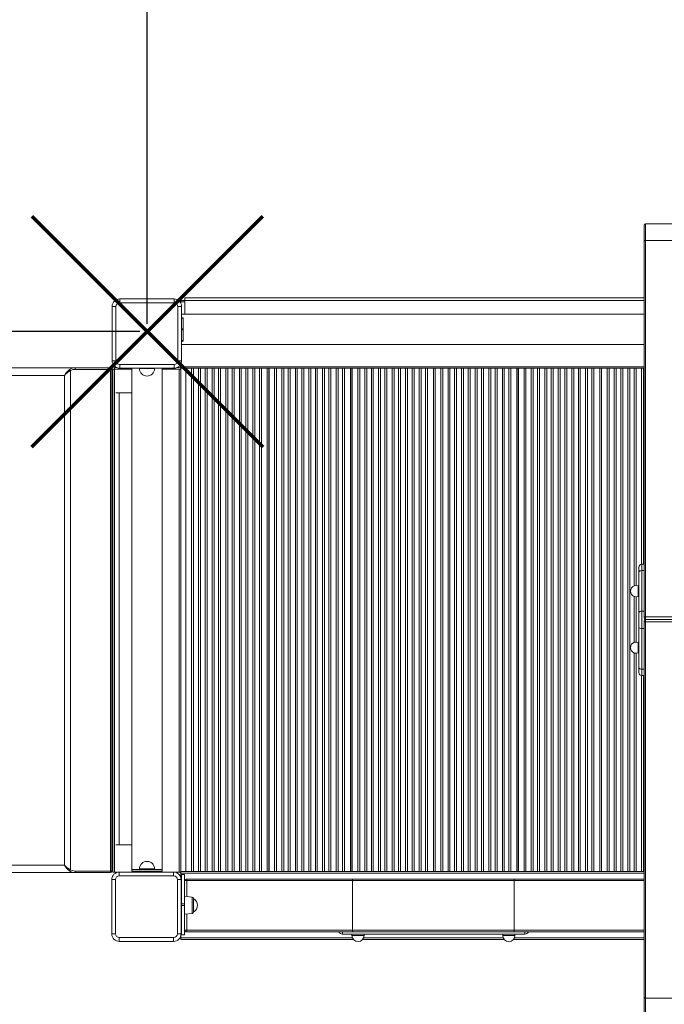
# Model space of a CAD drawing. Units: millimetres. Extents: x -6984 to 5338, y 4763 to 13874.
# Drawn here: x -2037 to -1182, y 9394 to 10700 of the extents above; entities that cross this region are included whole.
import ezdxf

# ---------------------------------------------------------------- set-up
doc = ezdxf.new("R2010")
doc.units = ezdxf.units.MM
doc.header["$PDSIZE"] = -1
doc.layers.add('QUOTE', color=212, linetype='Continuous', lineweight=18)
doc.dimstyles.new('2011', dxfattribs={"dimtxt": 120, "dimasz": 100, "dimexe": 6, "dimexo": 10, "dimgap": 15, "dimtad": 1, "dimtxsty": 'Standard', "dimcen": 5, "dimadec": 0, "dimazin": 0, "dimtfac": 1, "dimtmove": 0, "dimatfit": 3, "dimfxl": 0, "dimarcsym": 0})

# ---------------------------------------------------------------- blocks, each defined once
blk = doc.blocks.new('*D1')
at = {"color": 0, "linetype": 'ByBlock', "lineweight": -2}
for p, q in [((-4339.6, 10190.2), (-4339.6, 13725.9)), ((-1867.4, 10296.6), (-1867.4, 13725.9)), ((-1967.4, 13719.9), (-4239.6, 13719.9))]:
    blk.add_line(p, q, dxfattribs=at)
at = {"color": 0, "linetype": 'ByBlock'}
for points in [[(-4339.6, 13719.9), (-4239.6, 13736.6), (-4239.6, 13703.3)], [(-1867.4, 13719.9), (-1967.4, 13736.6), (-1967.4, 13703.3)]]:
    blk.add_solid(points, dxfattribs=at)
at = {"layer": 'DEFPOINTS', "color": 0, "linetype": 'ByBlock'}
for p in [(-1867.4, 10286.6), (-4339.6, 10180.2)]:
    blk.add_point(p, dxfattribs=at)
at = {"color": 0, "linetype": 'ByBlock', "insert": (-3103.5, 13794.9), "char_height": 120, "attachment_point": 5}
blk.add_mtext('2500', dxfattribs=at)
blk = doc.blocks.new('*D2')
at = {"color": 0, "linetype": 'ByBlock', "lineweight": -2}
for p, q in [((-1298.1, 13430.2), (-4781.2, 13430.2)), ((-4775.2, 10386.6), (-4775.2, 13330.2)), ((-1877.4, 10286.6), (-4781.2, 10286.6))]:
    blk.add_line(p, q, dxfattribs=at)
at = {"color": 0, "linetype": 'ByBlock'}
for points in [[(-4775.2, 13430.2), (-4758.5, 13330.2), (-4791.8, 13330.2)], [(-4775.2, 10286.6), (-4758.5, 10386.6), (-4791.8, 10386.6)]]:
    blk.add_solid(points, dxfattribs=at)
at = {"layer": 'DEFPOINTS', "color": 0, "linetype": 'ByBlock'}
for p in [(-1288.1, 13430.2), (-1867.4, 10286.6)]:
    blk.add_point(p, dxfattribs=at)
at = {"color": 0, "linetype": 'ByBlock', "insert": (-4850.2, 11858.4), "char_height": 120, "attachment_point": 5, "rotation": 90}
blk.add_mtext('3150', dxfattribs=at)

msp = doc.modelspace()

# ---------------------------------------------------------------- linework, layer by layer
at = {"color": 7, "linetype": 'Continuous', "lineweight": 15}
for p, q in [((-1010.44, 10429.581), (-1206.44, 10429.581)), ((-1208.44, 10427.581), (-1208.44, 10406.04)), ((-1208.44, 10406.04), (-1208.44, 9906.581)), ((-1206.44, 9907.822), (-1206.44, 10407.282)), ((-1114.088, 10407.282), (-1206.44, 10407.282)), ((-1903.872, 10329.846), (-1903.872, 10324.846)), ((-1903.872, 10329.846), (-1831.872, 10329.846)), ((-1831.872, 10324.846), (-1903.872, 10324.846)), ((-1831.872, 10329.846), (-1831.872, 10324.846)), ((-1822.872, 10325.846), (-1822.872, 10327.846)), ((-1822.872, 10327.846), (-1817.651, 10327.846)), ((-1822.872, 10324.205), (-1822.872, 10325.846)), ((-1817.651, 10331.439), (-1817.651, 10327.699)), ((-1817.651, 10331.439), (-1208.44, 10331.439)), ((-1817.651, 10327.699), (-1817.651, 10309.439)), ((-1913.872, 10247.846), (-1913.872, 10319.846)), ((-1913.872, 10319.846), (-1908.872, 10319.846)), ((-1908.872, 10319.846), (-1908.872, 10247.846)), ((-1826.872, 10247.846), (-1826.872, 10319.846)), ((-1821.872, 10319.846), (-1826.872, 10319.846)), ((-1821.872, 10319.846), (-1821.872, 10247.846)), ((-1208.44, 10309.439), (-1821.872, 10309.439)), ((-1821.872, 10304.939), (-1819.651, 10304.939)), ((-1821.872, 10304.478), (-1819.674, 10304.478)), ((-1819.674, 10289.978), (-1819.674, 10304.478)), ((-1819.651, 10304.939), (-1819.651, 10273.939)), ((-1819.674, 10288.978), (-1819.674, 10289.978)), ((-1819.674, 10274.478), (-1819.674, 10288.978)), ((-1821.872, 10274.478), (-1819.674, 10274.478)), ((-1819.651, 10273.939), (-1821.872, 10273.939)), ((-1821.872, 10269.439), (-1208.44, 10269.439)), ((-1908.872, 10247.846), (-1913.872, 10247.846)), ((-1826.872, 10247.846), (-1821.872, 10247.846)), ((-2682.924, 10238.415), (-1962.881, 10238.415)), ((-1969.311, 10234.652), (-1969.311, 9572.178)), ((-1962.881, 10238.415), (-1962.881, 10236.415)), ((-1962.881, 10238.415), (-1916.106, 10238.415)), ((-1916.106, 10236.415), (-1962.881, 10236.415)), ((-1916.106, 10236.415), (-1916.106, 10238.415)), ((-1914.106, 10236.415), (-1916.106, 10236.415)), ((-1916.106, 9570.415), (-1916.106, 10236.415)), ((-1914.106, 10236.415), (-1914.106, 9570.415)), ((-1912.872, 10236.846), (-1912.872, 9568.846)), ((-1910.872, 10236.846), (-1912.872, 10236.846)), ((-1910.872, 10236.846), (-1910.872, 10238.846)), ((-1908.231, 10238.846), (-1910.872, 10238.846)), ((-1910.872, 10236.846), (-1910.872, 9568.846)), ((-1887.652, 10236.846), (-1910.872, 10236.846)), ((-1903.872, 10242.846), (-1831.872, 10242.846)), ((-1903.872, 10242.846), (-1903.872, 10237.846)), ((-1831.872, 10237.846), (-1903.872, 10237.846)), ((-1887.652, 10237.846), (-1887.652, 9572.43)), ((-1877.652, 10237.846), (-1877.652, 10237.43)), ((-1857.652, 10237.43), (-1857.652, 10237.846)), ((-1847.652, 9572.43), (-1847.652, 10237.846)), ((-1824.872, 10236.846), (-1847.652, 10236.846)), ((-1831.872, 10242.846), (-1831.872, 10237.846)), ((-1824.872, 10238.846), (-1827.514, 10238.846)), ((-1824.872, 10236.846), (-1824.872, 9568.846)), ((-1822.872, 10236.846), (-1824.872, 10236.846)), ((-1822.872, 10239.846), (-1822.872, 10243.488)), ((-1822.872, 10237.846), (-1822.872, 10239.846)), ((-1822.872, 10237.846), (-1816.122, 10237.846)), ((-1822.872, 10236.846), (-1822.872, 10237.382)), ((-1822.872, 10236.846), (-1822.872, 9569.846)), ((-1822.722, 10236.846), (-1822.872, 10236.846)), ((-1822.722, 9570.219), (-1822.722, 10237.473)), ((-1816.122, 9569.846), (-1816.122, 10237.846)), ((-1808.643, 10237.846), (-1816.122, 10237.846)), ((-1808.643, 9569.846), (-1808.643, 10237.846)), ((-1808.643, 10237.846), (-1806.057, 10237.846)), ((-1806.057, 10237.846), (-1806.057, 9569.846)), ((-1806.057, 10237.846), (-1799.188, 10237.846)), ((-1799.188, 9569.846), (-1799.188, 10237.846)), ((-1799.188, 10237.846), (-1796.602, 10237.846)), ((-1796.602, 10237.846), (-1796.602, 9569.846)), ((-1790.643, 10237.846), (-1796.602, 10237.846)), ((-1790.643, 9569.846), (-1790.643, 10237.846)), ((-1790.643, 10237.846), (-1788.057, 10237.846)), ((-1788.057, 10237.846), (-1788.057, 9569.846)), ((-1788.057, 10237.846), (-1781.188, 10237.846)), ((-1781.188, 9569.846), (-1781.188, 10237.846)), ((-1781.188, 10237.846), (-1778.602, 10237.846)), ((-1778.602, 10237.846), (-1778.602, 9569.846)), ((-1772.643, 10237.846), (-1778.602, 10237.846)), ((-1772.643, 9569.846), (-1772.643, 10237.846)), ((-1772.643, 10237.846), (-1770.057, 10237.846)), ((-1770.057, 10237.846), (-1770.057, 9569.846)), ((-1770.057, 10237.846), (-1763.188, 10237.846)), ((-1763.188, 9569.846), (-1763.188, 10237.846)), ((-1763.188, 10237.846), (-1760.602, 10237.846)), ((-1760.602, 10237.846), (-1760.602, 9569.846)), ((-1754.643, 10237.846), (-1760.602, 10237.846)), ((-1754.643, 9569.846), (-1754.643, 10237.846)), ((-1754.643, 10237.846), (-1752.057, 10237.846)), ((-1752.057, 10237.846), (-1752.057, 9569.846)), ((-1752.057, 10237.846), (-1745.188, 10237.846)), ((-1745.188, 9569.846), (-1745.188, 10237.846)), ((-1745.188, 10237.846), (-1742.602, 10237.846)), ((-1742.602, 10237.846), (-1742.602, 9569.846)), ((-1736.643, 10237.846), (-1742.602, 10237.846)), ((-1736.643, 9569.846), (-1736.643, 10237.846)), ((-1736.643, 10237.846), (-1734.057, 10237.846)), ((-1734.057, 10237.846), (-1734.057, 9569.846)), ((-1734.057, 10237.846), (-1727.188, 10237.846)), ((-1727.188, 9569.846), (-1727.188, 10237.846)), ((-1727.188, 10237.846), (-1724.602, 10237.846)), ((-1724.602, 10237.846), (-1724.602, 9569.846)), ((-1718.643, 10237.846), (-1724.602, 10237.846)), ((-1718.643, 9569.846), (-1718.643, 10237.846)), ((-1718.643, 10237.846), (-1716.057, 10237.846)), ((-1716.057, 10237.846), (-1716.057, 9569.846)), ((-1716.057, 10237.846), (-1708.122, 10237.846)), ((-1708.122, 10237.846), (-1708.122, 9569.846)), ((-1706.122, 10237.846), (-1708.122, 10237.846)), ((-1706.122, 9569.846), (-1706.122, 10237.846)), ((-1706.122, 10237.846), (-1705.872, 10237.846)), ((-1705.872, 9569.846), (-1705.872, 10237.846)), ((-1698.393, 10237.846), (-1705.872, 10237.846)), ((-1698.393, 9569.846), (-1698.393, 10237.846)), ((-1698.393, 10237.846), (-1695.807, 10237.846)), ((-1695.807, 10237.846), (-1695.807, 9569.846)), ((-1695.807, 10237.846), (-1688.938, 10237.846)), ((-1688.938, 9569.846), (-1688.938, 10237.846)), ((-1688.938, 10237.846), (-1686.352, 10237.846)), ((-1686.352, 10237.846), (-1686.352, 9569.846)), ((-1680.393, 10237.846), (-1686.352, 10237.846)), ((-1680.393, 9569.846), (-1680.393, 10237.846)), ((-1680.393, 10237.846), (-1677.807, 10237.846)), ((-1677.807, 10237.846), (-1677.807, 9569.846)), ((-1677.807, 10237.846), (-1670.938, 10237.846)), ((-1670.938, 9569.846), (-1670.938, 10237.846)), ((-1670.938, 10237.846), (-1668.352, 10237.846)), ((-1668.352, 10237.846), (-1668.352, 9569.846)), ((-1662.393, 10237.846), (-1668.352, 10237.846)), ((-1662.393, 9569.846), (-1662.393, 10237.846)), ((-1662.393, 10237.846), (-1659.807, 10237.846)), ((-1659.807, 10237.846), (-1659.807, 9569.846)), ((-1659.807, 10237.846), (-1652.938, 10237.846)), ((-1652.938, 9569.846), (-1652.938, 10237.846)), ((-1652.938, 10237.846), (-1650.352, 10237.846)), ((-1650.352, 10237.846), (-1650.352, 9569.846)), ((-1644.393, 10237.846), (-1650.352, 10237.846)), ((-1644.393, 9569.846), (-1644.393, 10237.846)), ((-1644.393, 10237.846), (-1641.807, 10237.846)), ((-1641.807, 10237.846), (-1641.807, 9569.846)), ((-1641.807, 10237.846), (-1634.938, 10237.846)), ((-1634.938, 9569.846), (-1634.938, 10237.846)), ((-1634.938, 10237.846), (-1632.352, 10237.846)), ((-1632.352, 10237.846), (-1632.352, 9569.846)), ((-1626.393, 10237.846), (-1632.352, 10237.846)), ((-1626.393, 9569.846), (-1626.393, 10237.846)), ((-1626.393, 10237.846), (-1623.807, 10237.846)), ((-1623.807, 10237.846), (-1623.807, 9569.846)), ((-1623.807, 10237.846), (-1616.938, 10237.846)), ((-1616.938, 9569.846), (-1616.938, 10237.846)), ((-1616.938, 10237.846), (-1614.352, 10237.846)), ((-1614.352, 10237.846), (-1614.352, 9569.846)), ((-1608.393, 10237.846), (-1614.352, 10237.846)), ((-1608.393, 9569.846), (-1608.393, 10237.846)), ((-1608.393, 10237.846), (-1605.807, 10237.846)), ((-1605.807, 10237.846), (-1605.807, 9569.846)), ((-1605.807, 10237.846), (-1597.872, 10237.846)), ((-1597.872, 10237.846), (-1597.872, 9569.846)), ((-1595.872, 10237.846), (-1597.872, 10237.846)), ((-1595.872, 9569.846), (-1595.872, 10237.846)), ((-1595.872, 10237.846), (-1595.622, 10237.846)), ((-1595.622, 9569.846), (-1595.622, 10237.846)), ((-1588.143, 10237.846), (-1595.622, 10237.846)), ((-1588.143, 9569.846), (-1588.143, 10237.846)), ((-1588.143, 10237.846), (-1585.557, 10237.846)), ((-1585.557, 10237.846), (-1585.557, 9569.846)), ((-1585.557, 10237.846), (-1578.688, 10237.846)), ((-1578.688, 9569.846), (-1578.688, 10237.846)), ((-1578.688, 10237.846), (-1576.102, 10237.846)), ((-1576.102, 10237.846), (-1576.102, 9569.846)), ((-1570.143, 10237.846), (-1576.102, 10237.846)), ((-1570.143, 9569.846), (-1570.143, 10237.846)), ((-1570.143, 10237.846), (-1567.557, 10237.846)), ((-1567.557, 10237.846), (-1567.557, 9569.846)), ((-1567.557, 10237.846), (-1560.688, 10237.846)), ((-1560.688, 9569.846), (-1560.688, 10237.846)), ((-1560.688, 10237.846), (-1558.102, 10237.846)), ((-1558.102, 10237.846), (-1558.102, 9569.846)), ((-1552.143, 10237.846), (-1558.102, 10237.846)), ((-1552.143, 9569.846), (-1552.143, 10237.846)), ((-1552.143, 10237.846), (-1549.557, 10237.846)), ((-1549.557, 10237.846), (-1549.557, 9569.846)), ((-1549.557, 10237.846), (-1542.688, 10237.846)), ((-1542.688, 9569.846), (-1542.688, 10237.846)), ((-1542.688, 10237.846), (-1540.102, 10237.846)), ((-1540.102, 10237.846), (-1540.102, 9569.846)), ((-1534.143, 10237.846), (-1540.102, 10237.846)), ((-1534.143, 9569.846), (-1534.143, 10237.846)), ((-1534.143, 10237.846), (-1531.557, 10237.846)), ((-1531.557, 10237.846), (-1531.557, 9569.846)), ((-1531.557, 10237.846), (-1524.688, 10237.846)), ((-1524.688, 9569.846), (-1524.688, 10237.846)), ((-1524.688, 10237.846), (-1522.102, 10237.846)), ((-1522.102, 10237.846), (-1522.102, 9569.846)), ((-1516.143, 10237.846), (-1522.102, 10237.846)), ((-1516.143, 9569.846), (-1516.143, 10237.846)), ((-1516.143, 10237.846), (-1513.557, 10237.846)), ((-1513.557, 10237.846), (-1513.557, 9569.846)), ((-1513.557, 10237.846), (-1506.688, 10237.846)), ((-1506.688, 9569.846), (-1506.688, 10237.846)), ((-1506.688, 10237.846), (-1504.102, 10237.846)), ((-1504.102, 10237.846), (-1504.102, 9569.846)), ((-1498.143, 10237.846), (-1504.102, 10237.846)), ((-1498.143, 9569.846), (-1498.143, 10237.846)), ((-1498.143, 10237.846), (-1495.557, 10237.846)), ((-1495.557, 10237.846), (-1495.557, 9569.846)), ((-1495.557, 10237.846), (-1487.622, 10237.846)), ((-1487.622, 10237.846), (-1487.622, 9569.846)), ((-1485.622, 10237.846), (-1487.622, 10237.846)), ((-1485.622, 9569.846), (-1485.622, 10237.846)), ((-1485.622, 10237.846), (-1485.372, 10237.846)), ((-1485.372, 9569.846), (-1485.372, 10237.846)), ((-1477.893, 10237.846), (-1485.372, 10237.846)), ((-1477.893, 9569.846), (-1477.893, 10237.846)), ((-1477.893, 10237.846), (-1475.307, 10237.846)), ((-1475.307, 10237.846), (-1475.307, 9569.846)), ((-1475.307, 10237.846), (-1468.438, 10237.846)), ((-1468.438, 9569.846), (-1468.438, 10237.846)), ((-1468.438, 10237.846), (-1465.852, 10237.846)), ((-1465.852, 10237.846), (-1465.852, 9569.846)), ((-1459.893, 10237.846), (-1465.852, 10237.846)), ((-1459.893, 9569.846), (-1459.893, 10237.846)), ((-1459.893, 10237.846), (-1457.307, 10237.846)), ((-1457.307, 10237.846), (-1457.307, 9569.846)), ((-1457.307, 10237.846), (-1450.438, 10237.846)), ((-1450.438, 9569.846), (-1450.438, 10237.846)), ((-1450.438, 10237.846), (-1447.852, 10237.846)), ((-1447.852, 10237.846), (-1447.852, 9569.846)), ((-1441.893, 10237.846), (-1447.852, 10237.846)), ((-1441.893, 9569.846), (-1441.893, 10237.846)), ((-1441.893, 10237.846), (-1439.307, 10237.846)), ((-1439.307, 10237.846), (-1439.307, 9569.846)), ((-1439.307, 10237.846), (-1432.438, 10237.846)), ((-1432.438, 9569.846), (-1432.438, 10237.846)), ((-1432.438, 10237.846), (-1429.852, 10237.846)), ((-1429.852, 10237.846), (-1429.852, 9569.846)), ((-1423.893, 10237.846), (-1429.852, 10237.846)), ((-1423.893, 9569.846), (-1423.893, 10237.846)), ((-1423.893, 10237.846), (-1421.307, 10237.846)), ((-1421.307, 10237.846), (-1421.307, 9569.846)), ((-1421.307, 10237.846), (-1414.438, 10237.846)), ((-1414.438, 9569.846), (-1414.438, 10237.846)), ((-1414.438, 10237.846), (-1411.852, 10237.846)), ((-1411.852, 10237.846), (-1411.852, 9569.846)), ((-1405.893, 10237.846), (-1411.852, 10237.846)), ((-1405.893, 9569.846), (-1405.893, 10237.846)), ((-1405.893, 10237.846), (-1403.307, 10237.846)), ((-1403.307, 10237.846), (-1403.307, 9569.846)), ((-1403.307, 10237.846), (-1396.438, 10237.846)), ((-1396.438, 9569.846), (-1396.438, 10237.846)), ((-1396.438, 10237.846), (-1393.852, 10237.846)), ((-1393.852, 10237.846), (-1393.852, 9569.846)), ((-1387.893, 10237.846), (-1393.852, 10237.846)), ((-1387.893, 9569.846), (-1387.893, 10237.846)), ((-1387.893, 10237.846), (-1385.307, 10237.846)), ((-1385.307, 10237.846), (-1385.307, 9569.846)), ((-1385.307, 10237.846), (-1377.372, 10237.846)), ((-1377.372, 10237.846), (-1377.372, 9569.846)), ((-1375.372, 10237.846), (-1377.372, 10237.846)), ((-1375.372, 9569.846), (-1375.372, 10237.846)), ((-1375.372, 10237.846), (-1375.122, 10237.846)), ((-1375.122, 9569.846), (-1375.122, 10237.846)), ((-1367.643, 10237.846), (-1375.122, 10237.846)), ((-1367.643, 9569.846), (-1367.643, 10237.846)), ((-1367.643, 10237.846), (-1365.057, 10237.846)), ((-1365.057, 10237.846), (-1365.057, 9569.846)), ((-1365.057, 10237.846), (-1358.188, 10237.846)), ((-1358.188, 9569.846), (-1358.188, 10237.846)), ((-1358.188, 10237.846), (-1355.602, 10237.846)), ((-1355.602, 10237.846), (-1355.602, 9569.846)), ((-1349.643, 10237.846), (-1355.602, 10237.846)), ((-1349.643, 9569.846), (-1349.643, 10237.846)), ((-1349.643, 10237.846), (-1347.057, 10237.846)), ((-1347.057, 10237.846), (-1347.057, 9569.846)), ((-1347.057, 10237.846), (-1340.188, 10237.846)), ((-1340.188, 9569.846), (-1340.188, 10237.846)), ((-1340.188, 10237.846), (-1337.602, 10237.846)), ((-1337.602, 10237.846), (-1337.602, 9569.846)), ((-1331.643, 10237.846), (-1337.602, 10237.846)), ((-1331.643, 9569.846), (-1331.643, 10237.846)), ((-1331.643, 10237.846), (-1329.057, 10237.846)), ((-1329.057, 10237.846), (-1329.057, 9569.846)), ((-1329.057, 10237.846), (-1322.188, 10237.846)), ((-1322.188, 9569.846), (-1322.188, 10237.846)), ((-1322.188, 10237.846), (-1319.602, 10237.846)), ((-1319.602, 10237.846), (-1319.602, 9569.846)), ((-1313.643, 10237.846), (-1319.602, 10237.846)), ((-1313.643, 9569.846), (-1313.643, 10237.846)), ((-1313.643, 10237.846), (-1311.057, 10237.846)), ((-1311.057, 10237.846), (-1311.057, 9569.846)), ((-1311.057, 10237.846), (-1304.188, 10237.846)), ((-1304.188, 9569.846), (-1304.188, 10237.846)), ((-1304.188, 10237.846), (-1301.602, 10237.846)), ((-1301.602, 10237.846), (-1301.602, 9569.846)), ((-1295.643, 10237.846), (-1301.602, 10237.846)), ((-1295.643, 9569.846), (-1295.643, 10237.846)), ((-1295.643, 10237.846), (-1293.057, 10237.846)), ((-1293.057, 10237.846), (-1293.057, 9569.846)), ((-1293.057, 10237.846), (-1286.188, 10237.846)), ((-1286.188, 9569.846), (-1286.188, 10237.846)), ((-1286.188, 10237.846), (-1283.602, 10237.846)), ((-1283.602, 10237.846), (-1283.602, 9569.846)), ((-1277.643, 10237.846), (-1283.602, 10237.846)), ((-1277.643, 9569.846), (-1277.643, 10237.846)), ((-1277.643, 10237.846), (-1275.057, 10237.846)), ((-1275.057, 10237.846), (-1275.057, 9569.846)), ((-1275.057, 10237.846), (-1267.122, 10237.846)), ((-1267.122, 10237.846), (-1267.122, 9569.846)), ((-1265.122, 10237.846), (-1267.122, 10237.846)), ((-1265.122, 9569.846), (-1265.122, 10237.846)), ((-1265.122, 10237.846), (-1264.872, 10237.846)), ((-1264.872, 9569.846), (-1264.872, 10237.846)), ((-1257.393, 10237.846), (-1264.872, 10237.846)), ((-1257.393, 9569.846), (-1257.393, 10237.846)), ((-1257.393, 10237.846), (-1254.807, 10237.846)), ((-1254.807, 10237.846), (-1254.807, 9569.846)), ((-1254.807, 10237.846), (-1247.938, 10237.846)), ((-1247.938, 9569.846), (-1247.938, 10237.846)), ((-1247.938, 10237.846), (-1245.352, 10237.846)), ((-1245.352, 10237.846), (-1245.352, 9569.846)), ((-1239.393, 10237.846), (-1245.352, 10237.846)), ((-1239.393, 9569.846), (-1239.393, 10237.846)), ((-1239.393, 10237.846), (-1236.807, 10237.846)), ((-1236.807, 10237.846), (-1236.807, 9569.846)), ((-1236.807, 10237.846), (-1229.938, 10237.846)), ((-1229.938, 9569.846), (-1229.938, 10237.846)), ((-1229.938, 10237.846), (-1227.352, 10237.846)), ((-1227.352, 10237.846), (-1227.352, 9569.846)), ((-1221.393, 10237.846), (-1227.352, 10237.846)), ((-1221.393, 10237.846), (-1218.807, 10237.846)), ((-1218.807, 10237.846), (-1211.938, 10237.846)), ((-1211.938, 10237.846), (-1209.352, 10237.846)), ((-1208.44, 10237.846), (-1209.352, 10237.846)), ((-1977.11, 9578.415), (-1977.11, 10228.415)), ((-1822.872, 10212.846), (-1822.722, 10212.846)), ((-1909.194, 10205.43), (-1904.652, 10205.43)), ((-1904.652, 9605.43), (-1904.652, 10205.43)), ((-1904.652, 10205.43), (-1887.652, 10205.43)), ((-1215.44, 9966.926), (-1215.44, 9973.823)), ((-1211.44, 9977.823), (-1211.44, 9969.294)), ((-1211.44, 9977.823), (-1208.44, 9977.823)), ((-1215.44, 9913.01), (-1215.44, 9966.926)), ((-1211.44, 9969.294), (-1211.44, 9915.379)), ((-1211.44, 9969.294), (-1208.44, 9969.294)), ((-1215.44, 9949.116), (-1216.44, 9949.116)), ((-1216.44, 9949.116), (-1216.44, 9935.116)), ((-1216.44, 9935.116), (-1215.44, 9935.116)), ((-1215.44, 9894.805), (-1215.44, 9913.01)), ((-1211.44, 9915.379), (-1211.44, 9892.436)), ((-1211.44, 9915.379), (-1208.44, 9915.379)), ((-1116.44, 9907.822), (-1206.44, 9907.822)), ((-1206.44, 9904.581), (-1206.44, 9907.822)), ((-1215.44, 9840.89), (-1215.44, 9894.805)), ((-1211.44, 9892.436), (-1208.44, 9892.436)), ((-1211.44, 9892.436), (-1211.44, 9838.521)), ((-1208.44, 9902.581), (-1208.44, 9403.122)), ((-1206.44, 9901.339), (-1206.44, 9904.581)), ((-1116.44, 9904.581), (-1206.44, 9904.581)), ((-1206.44, 9901.339), (-1116.44, 9901.339)), ((-1206.44, 9401.88), (-1206.44, 9901.339)), ((-1215.44, 9874.046), (-1216.44, 9874.046)), ((-1216.44, 9874.046), (-1216.44, 9860.046)), ((-1216.44, 9860.046), (-1215.44, 9860.046)), ((-1215.44, 9833.993), (-1215.44, 9840.89)), ((-1211.44, 9838.521), (-1208.44, 9838.521)), ((-1211.44, 9838.521), (-1211.44, 9829.993)), ((-1211.44, 9829.993), (-1208.44, 9829.993)), ((-1909.194, 9605.43), (-1904.652, 9605.43)), ((-1904.652, 9605.43), (-1887.652, 9605.43)), ((-1822.872, 9594.846), (-1822.722, 9594.846)), ((-1962.881, 9568.415), (-2682.924, 9568.415)), ((-1962.881, 9570.415), (-1916.106, 9570.415)), ((-1962.881, 9568.415), (-1962.881, 9570.415)), ((-1916.106, 9568.415), (-1962.881, 9568.415)), ((-1916.106, 9568.415), (-1916.106, 9570.415)), ((-1916.106, 9570.415), (-1914.106, 9570.415)), ((-1910.872, 9568.846), (-1912.872, 9568.846)), ((-1907.056, 9568.846), (-1910.872, 9568.846)), ((-1904.404, 9569.205), (-1832.404, 9569.205)), ((-1904.404, 9569.205), (-1904.404, 9564.205)), ((-1887.652, 9570.43), (-1887.652, 9572.43)), ((-1847.652, 9572.43), (-1887.652, 9572.43)), ((-1847.652, 9570.43), (-1887.652, 9570.43)), ((-1877.652, 9573.43), (-1877.652, 9572.43)), ((-1857.652, 9572.43), (-1857.652, 9573.43)), ((-1847.652, 9570.43), (-1847.652, 9572.43)), ((-1832.404, 9569.205), (-1832.404, 9564.205)), ((-1824.872, 9568.846), (-1829.751, 9568.846)), ((-1822.872, 9568.846), (-1824.872, 9568.846)), ((-1822.872, 9569.846), (-1816.122, 9569.846)), ((-1822.872, 9569.846), (-1822.872, 9567.846)), ((-1822.872, 9567.846), (-1822.872, 9562.23)), ((-1821.822, 9526.945), (-1821.822, 9565.945)), ((-1821.822, 9565.945), (-1817.822, 9565.945)), ((-1817.822, 9526.945), (-1817.822, 9565.945)), ((-1808.643, 9569.846), (-1816.122, 9569.846)), ((-1806.057, 9569.846), (-1808.643, 9569.846)), ((-1806.057, 9569.846), (-1799.188, 9569.846)), ((-1796.602, 9569.846), (-1799.188, 9569.846)), ((-1790.643, 9569.846), (-1796.602, 9569.846)), ((-1788.057, 9569.846), (-1790.643, 9569.846)), ((-1788.057, 9569.846), (-1781.188, 9569.846)), ((-1778.602, 9569.846), (-1781.188, 9569.846)), ((-1772.643, 9569.846), (-1778.602, 9569.846)), ((-1770.057, 9569.846), (-1772.643, 9569.846)), ((-1770.057, 9569.846), (-1763.188, 9569.846)), ((-1760.602, 9569.846), (-1763.188, 9569.846)), ((-1754.643, 9569.846), (-1760.602, 9569.846)), ((-1752.057, 9569.846), (-1754.643, 9569.846)), ((-1752.057, 9569.846), (-1745.188, 9569.846)), ((-1742.602, 9569.846), (-1745.188, 9569.846)), ((-1736.643, 9569.846), (-1742.602, 9569.846)), ((-1734.057, 9569.846), (-1736.643, 9569.846)), ((-1734.057, 9569.846), (-1727.188, 9569.846)), ((-1724.602, 9569.846), (-1727.188, 9569.846)), ((-1718.643, 9569.846), (-1724.602, 9569.846)), ((-1716.057, 9569.846), (-1718.643, 9569.846)), ((-1716.057, 9569.846), (-1708.122, 9569.846)), ((-1706.122, 9569.846), (-1708.122, 9569.846)), ((-1706.122, 9569.846), (-1705.872, 9569.846)), ((-1698.393, 9569.846), (-1705.872, 9569.846)), ((-1695.807, 9569.846), (-1698.393, 9569.846)), ((-1695.807, 9569.846), (-1688.938, 9569.846)), ((-1686.352, 9569.846), (-1688.938, 9569.846)), ((-1680.393, 9569.846), (-1686.352, 9569.846)), ((-1677.807, 9569.846), (-1680.393, 9569.846)), ((-1677.807, 9569.846), (-1670.938, 9569.846)), ((-1668.352, 9569.846), (-1670.938, 9569.846)), ((-1662.393, 9569.846), (-1668.352, 9569.846)), ((-1659.807, 9569.846), (-1662.393, 9569.846)), ((-1659.807, 9569.846), (-1652.938, 9569.846)), ((-1650.352, 9569.846), (-1652.938, 9569.846)), ((-1644.393, 9569.846), (-1650.352, 9569.846)), ((-1641.807, 9569.846), (-1644.393, 9569.846)), ((-1641.807, 9569.846), (-1634.938, 9569.846)), ((-1632.352, 9569.846), (-1634.938, 9569.846)), ((-1626.393, 9569.846), (-1632.352, 9569.846)), ((-1623.807, 9569.846), (-1626.393, 9569.846)), ((-1623.807, 9569.846), (-1616.938, 9569.846)), ((-1614.352, 9569.846), (-1616.938, 9569.846)), ((-1608.393, 9569.846), (-1614.352, 9569.846)), ((-1605.807, 9569.846), (-1608.393, 9569.846)), ((-1605.807, 9569.846), (-1597.872, 9569.846)), ((-1595.872, 9569.846), (-1597.872, 9569.846)), ((-1595.872, 9569.846), (-1595.622, 9569.846)), ((-1588.143, 9569.846), (-1595.622, 9569.846)), ((-1585.557, 9569.846), (-1588.143, 9569.846)), ((-1585.557, 9569.846), (-1578.688, 9569.846)), ((-1576.102, 9569.846), (-1578.688, 9569.846)), ((-1570.143, 9569.846), (-1576.102, 9569.846)), ((-1567.557, 9569.846), (-1570.143, 9569.846)), ((-1567.557, 9569.846), (-1560.688, 9569.846)), ((-1558.102, 9569.846), (-1560.688, 9569.846)), ((-1552.143, 9569.846), (-1558.102, 9569.846)), ((-1549.557, 9569.846), (-1552.143, 9569.846)), ((-1549.557, 9569.846), (-1542.688, 9569.846)), ((-1540.102, 9569.846), (-1542.688, 9569.846)), ((-1534.143, 9569.846), (-1540.102, 9569.846)), ((-1531.557, 9569.846), (-1534.143, 9569.846)), ((-1531.557, 9569.846), (-1524.688, 9569.846)), ((-1522.102, 9569.846), (-1524.688, 9569.846)), ((-1516.143, 9569.846), (-1522.102, 9569.846)), ((-1513.557, 9569.846), (-1516.143, 9569.846)), ((-1513.557, 9569.846), (-1506.688, 9569.846)), ((-1504.102, 9569.846), (-1506.688, 9569.846)), ((-1498.143, 9569.846), (-1504.102, 9569.846)), ((-1495.557, 9569.846), (-1498.143, 9569.846)), ((-1495.557, 9569.846), (-1487.622, 9569.846)), ((-1485.622, 9569.846), (-1487.622, 9569.846)), ((-1485.622, 9569.846), (-1485.372, 9569.846)), ((-1477.893, 9569.846), (-1485.372, 9569.846)), ((-1475.307, 9569.846), (-1477.893, 9569.846)), ((-1475.307, 9569.846), (-1468.438, 9569.846)), ((-1465.852, 9569.846), (-1468.438, 9569.846)), ((-1459.893, 9569.846), (-1465.852, 9569.846)), ((-1457.307, 9569.846), (-1459.893, 9569.846)), ((-1457.307, 9569.846), (-1450.438, 9569.846)), ((-1447.852, 9569.846), (-1450.438, 9569.846)), ((-1441.893, 9569.846), (-1447.852, 9569.846)), ((-1439.307, 9569.846), (-1441.893, 9569.846)), ((-1439.307, 9569.846), (-1432.438, 9569.846)), ((-1429.852, 9569.846), (-1432.438, 9569.846)), ((-1423.893, 9569.846), (-1429.852, 9569.846)), ((-1421.307, 9569.846), (-1423.893, 9569.846)), ((-1421.307, 9569.846), (-1414.438, 9569.846)), ((-1411.852, 9569.846), (-1414.438, 9569.846)), ((-1405.893, 9569.846), (-1411.852, 9569.846)), ((-1403.307, 9569.846), (-1405.893, 9569.846)), ((-1403.307, 9569.846), (-1396.438, 9569.846)), ((-1393.852, 9569.846), (-1396.438, 9569.846)), ((-1387.893, 9569.846), (-1393.852, 9569.846)), ((-1385.307, 9569.846), (-1387.893, 9569.846)), ((-1385.307, 9569.846), (-1377.372, 9569.846)), ((-1375.372, 9569.846), (-1377.372, 9569.846)), ((-1375.372, 9569.846), (-1375.122, 9569.846)), ((-1367.643, 9569.846), (-1375.122, 9569.846)), ((-1365.057, 9569.846), (-1367.643, 9569.846)), ((-1365.057, 9569.846), (-1358.188, 9569.846)), ((-1355.602, 9569.846), (-1358.188, 9569.846)), ((-1349.643, 9569.846), (-1355.602, 9569.846)), ((-1347.057, 9569.846), (-1349.643, 9569.846)), ((-1347.057, 9569.846), (-1340.188, 9569.846)), ((-1337.602, 9569.846), (-1340.188, 9569.846)), ((-1331.643, 9569.846), (-1337.602, 9569.846)), ((-1329.057, 9569.846), (-1331.643, 9569.846)), ((-1329.057, 9569.846), (-1322.188, 9569.846)), ((-1319.602, 9569.846), (-1322.188, 9569.846)), ((-1313.643, 9569.846), (-1319.602, 9569.846)), ((-1311.057, 9569.846), (-1313.643, 9569.846)), ((-1311.057, 9569.846), (-1304.188, 9569.846)), ((-1301.602, 9569.846), (-1304.188, 9569.846)), ((-1295.643, 9569.846), (-1301.602, 9569.846)), ((-1293.057, 9569.846), (-1295.643, 9569.846)), ((-1293.057, 9569.846), (-1286.188, 9569.846)), ((-1283.602, 9569.846), (-1286.188, 9569.846)), ((-1277.643, 9569.846), (-1283.602, 9569.846)), ((-1275.057, 9569.846), (-1277.643, 9569.846)), ((-1275.057, 9569.846), (-1267.122, 9569.846)), ((-1265.122, 9569.846), (-1267.122, 9569.846)), ((-1265.122, 9569.846), (-1264.872, 9569.846)), ((-1257.393, 9569.846), (-1264.872, 9569.846)), ((-1254.807, 9569.846), (-1257.393, 9569.846)), ((-1254.807, 9569.846), (-1247.938, 9569.846)), ((-1245.352, 9569.846), (-1247.938, 9569.846)), ((-1239.393, 9569.846), (-1245.352, 9569.846)), ((-1236.807, 9569.846), (-1239.393, 9569.846)), ((-1236.807, 9569.846), (-1229.938, 9569.846)), ((-1227.352, 9569.846), (-1229.938, 9569.846)), ((-1221.393, 9569.846), (-1227.352, 9569.846)), ((-1218.807, 9569.846), (-1221.393, 9569.846)), ((-1218.807, 9569.846), (-1211.938, 9569.846)), ((-1209.352, 9569.846), (-1211.938, 9569.846)), ((-1208.44, 9569.846), (-1209.352, 9569.846)), ((-1914.404, 9487.205), (-1914.404, 9559.205)), ((-1914.404, 9559.205), (-1909.404, 9559.205)), ((-1909.404, 9559.205), (-1909.404, 9487.205)), ((-1832.404, 9564.205), (-1904.404, 9564.205)), ((-1827.404, 9487.205), (-1827.404, 9559.205)), ((-1822.404, 9559.205), (-1827.404, 9559.205)), ((-1822.404, 9559.205), (-1822.404, 9487.205)), ((-1814.75, 9557.945), (-1817.822, 9557.945)), ((-1815.822, 9559.945), (-1814.798, 9559.945)), ((-1814.798, 9559.945), (-1594.344, 9559.945)), ((-1595.11, 9557.945), (-1814.75, 9557.945)), ((-1380.533, 9557.945), (-1595.11, 9557.945)), ((-1595.11, 9491.945), (-1595.11, 9557.945)), ((-1594.344, 9559.945), (-1381.299, 9559.945)), ((-1381.299, 9559.945), (-1208.44, 9559.945)), ((-1380.533, 9491.945), (-1380.533, 9557.945)), ((-1821.822, 9524.945), (-1821.822, 9526.945)), ((-1821.822, 9526.945), (-1817.822, 9526.945)), ((-1807.613, 9536.07), (-1817.822, 9537.143)), ((-1817.822, 9524.945), (-1817.822, 9526.945)), ((-1805.822, 9534.081), (-1805.822, 9525.143)), ((-1821.822, 9524.945), (-1817.822, 9524.945)), ((-1821.822, 9485.945), (-1821.822, 9524.945)), ((-1817.822, 9485.945), (-1817.822, 9524.945)), ((-1817.822, 9513.143), (-1807.613, 9514.216)), ((-1805.822, 9525.143), (-1805.822, 9516.205)), ((-1817.822, 9491.945), (-1814.75, 9491.945)), ((-1814.798, 9489.945), (-1815.822, 9489.945)), ((-1594.344, 9489.945), (-1814.798, 9489.945)), ((-1814.75, 9491.945), (-1595.11, 9491.945)), ((-1595.11, 9491.945), (-1380.533, 9491.945)), ((-1381.299, 9489.945), (-1594.344, 9489.945)), ((-1208.44, 9489.945), (-1381.299, 9489.945)), ((-1909.404, 9487.205), (-1914.404, 9487.205)), ((-1904.404, 9482.205), (-1832.404, 9482.205)), ((-1904.404, 9482.205), (-1904.404, 9477.205)), ((-1832.404, 9477.205), (-1904.404, 9477.205)), ((-1832.404, 9482.205), (-1832.404, 9477.205)), ((-1827.404, 9487.205), (-1822.404, 9487.205)), ((-1822.872, 9484.179), (-1822.872, 9481.846)), ((-1822.872, 9481.846), (-1822.872, 9479.846)), ((-1822.872, 9479.846), (-1593.987, 9479.846)), ((-1821.822, 9485.945), (-1817.822, 9485.945)), ((-1366.498, 9486.945), (-1608.519, 9486.945)), ((-1595.822, 9486.945), (-1595.822, 9484.945)), ((-1581.657, 9479.846), (-1393.987, 9479.846)), ((-1579.822, 9484.945), (-1579.822, 9486.945)), ((-1395.822, 9486.945), (-1395.822, 9484.945)), ((-1381.657, 9479.846), (-1208.44, 9479.846)), ((-1379.822, 9484.945), (-1379.822, 9486.945)), ((-1208.44, 9403.122), (-1208.44, 9381.581)), ((-1206.44, 9401.88), (-1114.088, 9401.88))]:
    msp.add_line(p, q, dxfattribs=at)
at = {"color": 8, "linetype": 'Continuous', "lineweight": 15}
for p, q in [((-1206.44, 10407.282), (-1206.44, 10429.581)), ((-1822.872, 10325.846), (-1817.651, 10325.846)), ((-1817.651, 10327.699), (-1208.44, 10327.699)), ((-1821.872, 10289.978), (-1819.674, 10289.978)), ((-1821.872, 10288.978), (-1819.674, 10288.978)), ((-1857.652, 10237.43), (-1877.652, 10237.43)), ((-1822.872, 10239.846), (-1208.44, 10239.846)), ((-1221.393, 9949.168), (-1221.393, 10237.846)), ((-1218.807, 10237.846), (-1218.807, 9949.564)), ((-1211.938, 9977.792), (-1211.938, 10237.846)), ((-1209.352, 10237.846), (-1209.352, 9977.823)), ((-1977.11, 10228.415), (-2694.227, 10228.415)), ((-1221.393, 9874.098), (-1221.393, 9935.064)), ((-1218.807, 9934.668), (-1218.807, 9874.494)), ((-1221.393, 9569.846), (-1221.393, 9859.994)), ((-1218.807, 9859.598), (-1218.807, 9569.846)), ((-1211.938, 9569.846), (-1211.938, 9830.024)), ((-1209.352, 9829.993), (-1209.352, 9569.846)), ((-2694.227, 9578.415), (-1977.11, 9578.415)), ((-1857.652, 9573.43), (-1877.652, 9573.43)), ((-1822.872, 9567.846), (-1208.44, 9567.846)), ((-1814.75, 9536.82), (-1814.75, 9557.945)), ((-1208.44, 9557.945), (-1380.533, 9557.945)), ((-1807.613, 9514.216), (-1807.613, 9536.07)), ((-1814.75, 9491.945), (-1814.75, 9513.466)), ((-1608.519, 9489.945), (-1608.519, 9486.945)), ((-1380.533, 9491.945), (-1208.44, 9491.945)), ((-1366.498, 9489.945), (-1366.498, 9486.945)), ((-1822.872, 9481.846), (-1595.197, 9481.846)), ((-1579.822, 9484.945), (-1595.822, 9484.945)), ((-1580.446, 9481.846), (-1395.197, 9481.846)), ((-1379.822, 9484.945), (-1395.822, 9484.945)), ((-1380.446, 9481.846), (-1208.44, 9481.846)), ((-1206.44, 9379.581), (-1206.44, 9401.88))]:
    msp.add_line(p, q, dxfattribs=at)
at = {"color": 1, "lineweight": 70}
for points in [[(-2020.576, 10133.373), (-1714.179, 10439.77)], [(-2020.576, 10439.77), (-1714.179, 10133.373)]]:
    msp.add_lwpolyline(points, dxfattribs=at)
at = {"color": 7, "linetype": 'Continuous', "lineweight": 15, "flags": 128}
for points in [[(-1208.44, 10406.04), (-1208.402, 10406.282), (-1208.288, 10406.515), (-1208.103, 10406.73), (-1207.854, 10406.918), (-1207.551, 10407.072), (-1207.205, 10407.187), (-1206.83, 10407.258), (-1206.44, 10407.282)], [(-1970.287, 10236.211), (-1970.216, 10236.098), (-1970.126, 10235.954), (-1970.019, 10235.782), (-1969.896, 10235.587), (-1969.761, 10235.371), (-1969.616, 10235.14), (-1969.465, 10234.899), (-1969.311, 10234.652)], [(-1215.44, 9966.926), (-1215.44, 9966.958), (-1215.342, 9967.446), (-1214.831, 9968.181), (-1213.938, 9968.775), (-1212.764, 9969.161), (-1211.44, 9969.294)], [(-1211.44, 9915.379), (-1212.764, 9915.246), (-1213.938, 9914.86), (-1214.831, 9914.265), (-1215.342, 9913.53), (-1215.44, 9913.043), (-1215.44, 9913.01)], [(-1208.44, 9906.581), (-1208.402, 9906.823), (-1208.288, 9907.056), (-1208.103, 9907.271), (-1207.854, 9907.459), (-1207.551, 9907.613), (-1207.205, 9907.728), (-1206.83, 9907.798), (-1206.44, 9907.822)], [(-1211.44, 9892.436), (-1212.764, 9892.57), (-1213.938, 9892.956), (-1214.831, 9893.55), (-1215.342, 9894.285), (-1215.44, 9894.773), (-1215.44, 9894.805)], [(-1206.44, 9901.339), (-1206.83, 9901.363), (-1207.205, 9901.434), (-1207.551, 9901.549), (-1207.854, 9901.703), (-1208.103, 9901.891), (-1208.288, 9902.106), (-1208.402, 9902.339), (-1208.44, 9902.581)], [(-1211.44, 9838.521), (-1212.764, 9838.655), (-1213.938, 9839.041), (-1214.831, 9839.635), (-1215.342, 9840.37), (-1215.44, 9840.858), (-1215.44, 9840.89)], [(-1970.287, 9570.619), (-1970.216, 9570.732), (-1970.126, 9570.876), (-1970.019, 9571.048), (-1969.896, 9571.243), (-1969.761, 9571.459), (-1969.616, 9571.69), (-1969.465, 9571.931), (-1969.311, 9572.178)], [(-1969.311, 9572.178), (-1966.881, 9571.047), (-1962.881, 9570.415)], [(-1822.227, 9569.846), (-1822.65, 9570.172), (-1822.872, 9570.311)], [(-1595.11, 9557.945), (-1595.067, 9558.607), (-1594.943, 9559.194), (-1594.75, 9559.641), (-1594.512, 9559.896), (-1594.371, 9559.944), (-1594.344, 9559.945)], [(-1380.533, 9557.945), (-1380.576, 9558.607), (-1380.701, 9559.194), (-1380.893, 9559.641), (-1381.131, 9559.896), (-1381.272, 9559.944), (-1381.299, 9559.945)], [(-1595.11, 9491.945), (-1595.067, 9491.283), (-1594.943, 9490.695), (-1594.75, 9490.249), (-1594.512, 9489.994), (-1594.371, 9489.946), (-1594.344, 9489.945)], [(-1380.533, 9491.945), (-1380.576, 9491.283), (-1380.701, 9490.695), (-1380.893, 9490.249), (-1381.131, 9489.994), (-1381.272, 9489.946), (-1381.299, 9489.945)], [(-1206.44, 9401.88), (-1206.83, 9401.904), (-1207.205, 9401.975), (-1207.551, 9402.089), (-1207.854, 9402.244), (-1208.103, 9402.432), (-1208.288, 9402.646), (-1208.402, 9402.879), (-1208.44, 9403.122)]]:
    msp.add_lwpolyline(points, dxfattribs=at)
at = {"color": 7, "linetype": 'Continuous', "lineweight": 15}
for centre, radius, start, end in [((-1206.44, 10427.581), 2, 90, 180), ((-1903.872, 10319.846), 10, 90, 180), ((-1903.872, 10319.846), 5, 90, 180), ((-1831.872, 10319.846), 10, 0, 90), ((-1831.872, 10319.846), 5, 360, 90), ((-1903.872, 10247.846), 10, 180, 270), ((-1903.872, 10247.846), 5, 180, 270), ((-1831.872, 10247.846), 5, 270, 0), ((-1831.872, 10247.846), 10, 270, 0), ((-1958.43, 10218.95), 20.942, 124.486913, 153.130384), ((-1959.4, 10214.263), 22.67, 115.925268, 141.373733), ((-1962.985, 10225.218), 13.198, 89.548715, 123.591443), ((-1963.004, 10224.255), 12.16, 89.422489, 121.242635), ((-1916.106, 10236.415), 2, 0, 90), ((-1867.652, 10237.43), 10, 180, 0), ((-1824.872, 10240.846), 2, 270, 0), ((-1824.872, 10240.846), 4, 270, 311.409622), ((-1211.44, 9973.823), 4, 90, 180), ((-1218.99, 9942.116), 7.45, 69.98404, 290.01596), ((-1206.44, 9906.581), 2, 180, 270), ((-1206.44, 9902.581), 2, 90, 180), ((-1218.99, 9867.046), 7.45, 69.98404, 290.01596), ((-1211.44, 9833.993), 4, 180, 270), ((-1867.652, 9573.43), 10, 0, 180), ((-1959.4, 9592.566), 22.67, 218.626267, 244.074732), ((-1958.43, 9587.88), 20.942, 206.869798, 235.513122), ((-1962.962, 9581.69), 13.276, 236.511517, 270.347902), ((-1916.106, 9570.415), 2, 270, 0), ((-1904.404, 9559.205), 10, 90, 180), ((-1832.404, 9559.205), 10, 0, 90), ((-1824.872, 9566.846), 2, 0, 90), ((-1904.404, 9559.205), 5, 90, 180), ((-1832.404, 9559.205), 5, 360, 90), ((-1815.822, 9557.945), 2, 90, 180), ((-1835.704, 9558.445), 20.96, 358.633883, 4.104709), ((-1807.822, 9534.081), 2, 0, 84), ((-1811.31, 9525.143), 10.489, 301.553571, 58.446429), ((-1807.822, 9516.205), 2, 276, 0), ((-1815.822, 9491.945), 2, 180, 270), ((-1835.704, 9491.445), 20.96, 355.895291, 1.366117), ((-1608.519, 9491.945), 5, 203.578178, 270), ((-1366.498, 9491.945), 5, 270, 336.421822), ((-1904.404, 9487.205), 10, 180, 270), ((-1904.404, 9487.205), 5, 180, 270), ((-1832.404, 9487.205), 5, 270, 0), ((-1832.404, 9487.205), 10, 270, 0), ((-1587.822, 9484.945), 8, 180, 270), ((-1587.822, 9484.945), 8, 270, 0), ((-1387.822, 9484.945), 8, 180, 270), ((-1387.822, 9484.945), 8, 270, 0)]:
    msp.add_arc(centre, radius, start, end, dxfattribs=at)

# ---------------------------------------------------------------- dimensions: what is measured, and where the dimension line sits
at = {"layer": 'QUOTE'}
dim = msp.add_linear_dim(base=(-4339.621, 13719.919), p1=(-1867.377, 10286.571), p2=(-4339.621, 10180.222), text='2500', dimstyle='2011', override={"dimpost": '<>', "dimtzin": 0}, dxfattribs=at)
dim.commit()
dim.dimension.update_dxf_attribs({"geometry": '*D1', "text_midpoint": (-3103.499, 13794.919)})
dim = msp.add_linear_dim(base=(-4775.17, 13430.222), p1=(-1867.377, 10286.571), p2=(-1288.127, 13430.222), angle=90, text='3150', dimstyle='2011', override={"dimpost": '<>', "dimtzin": 0}, dxfattribs=at)
dim.commit()
dim.dimension.update_dxf_attribs({"geometry": '*D2', "text_midpoint": (-4850.17, 11858.397), "text_rotation": 90})

doc.saveas('drawing.dxf')
